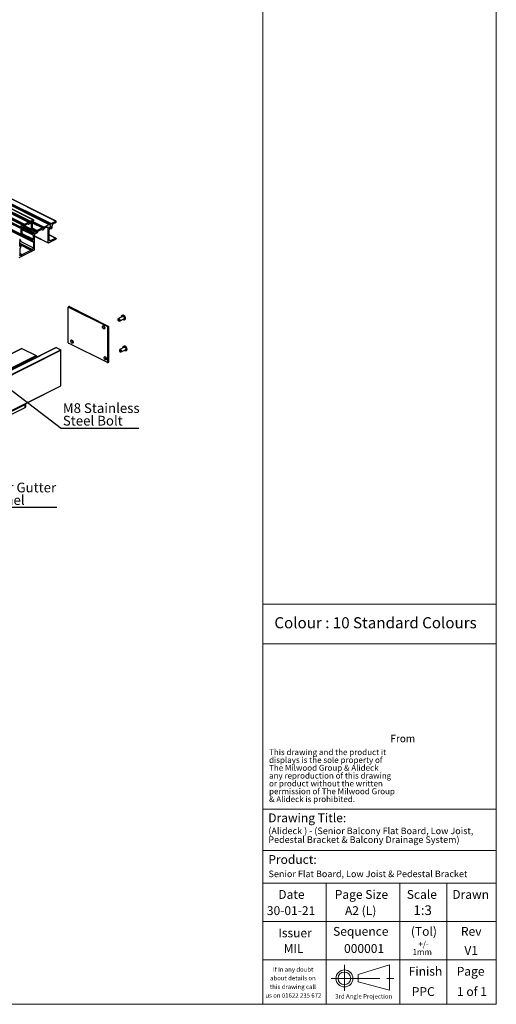
# Model space of a CAD drawing. Units: millimetres. Extents: x 194 to 1022, y 64 to 646.
# Drawn here: x 851 to 1022, y 64 to 419 of the extents above; entities that cross this region are included whole.
import ezdxf

# ---------------------------------------------------------------- set-up
doc = ezdxf.new("R2010")
doc.units = ezdxf.units.MM
doc.linetypes.add('CENTERX2', pattern=[20.32, 12.7, -2.54, 2.54, -2.54])
doc.layers.add('FORMAT', color=7, linetype='Continuous')
doc.styles.add('SLDTEXTSTYLE0', font='TXT', dxfattribs={"width": 0.75})
doc.styles.add('SLDTEXTSTYLE1', font='TXT', dxfattribs={"width": 0.666667})
doc.styles.add('SLDTEXTSTYLE2', font='TXT', dxfattribs={"width": 0.7})
doc.styles.add('SLDTEXTSTYLE3', font='TXT', dxfattribs={"width": 0.697368})
doc.dimstyles.new('SLDDIMSTYLE0', dxfattribs={"dimtxt": 0.18, "dimasz": 3, "dimexe": 0, "dimexo": 0.0625, "dimgap": 0, "dimtad": 0, "dimtih": 1, "dimtoh": 1, "dimdec": 0, "dimrnd": 1e-09, "dimzin": 0, "dimdsep": 46, "dimtxsty": 'Standard', "dimsah": 1, "dimcen": 0.09, "dimadec": 0, "dimazin": 0, "dimtfac": 3, "dimtdec": 0, "dimtofl": 0, "dimtmove": 0, "dimatfit": 3, "dimfxl": 1, "dimfrac": 2, "dimtolj": 1, "dimtzin": 0, "dimarcsym": 0})

# ---------------------------------------------------------------- blocks, each defined once
blk = doc.blocks.new('SW_NOTE_0_6')
at = {"color": 0, "linetype": 'Continuous', "lineweight": 0, "char_height": 2.3813, "attachment_point": 1, "style": 'SLDTEXTSTYLE0'}
for s, insert in [('(Alideck ) - (Senior Balcony Flat Board, Low Joist,', (0, 3.06)), ('Pedestal Bracket & Balcony Drainage System)', (0, -0.11))]:
    blk.add_mtext(s, dxfattribs=dict(at, insert=insert))
blk = doc.blocks.new('SW_NOTE_0_7')
at = {"color": 0, "linetype": 'Continuous', "lineweight": 0, "char_height": 2.117, "attachment_point": 2, "style": 'SLDTEXTSTYLE0'}
for s, insert in [('+/-', (3.51, 2.73)), ('1mm', (3.02, -0.09))]:
    blk.add_mtext(s, dxfattribs=dict(at, insert=insert))
blk = doc.blocks.new('SW_NOTE_0_8')
at = {"color": 0, "linetype": 'Continuous', "lineweight": 0, "char_height": 2.1167, "attachment_point": 1, "style": 'SLDTEXTSTYLE0'}
for s, insert in [('This drawing and the product it', (0, 2.73)), ('displays is the sole property of', (0, -0.09)), ('The Milwood Group & Alideck', (0, -2.92)), ('any reproduction of this drawing', (0, -5.74)), ('or product without the written', (0, -8.56)), ('& Alideck is prohibited.', (0, -14.2)), ('permission of The Milwood Group', (0, -11.38))]:
    blk.add_mtext(s, dxfattribs=dict(at, insert=insert))
blk = doc.blocks.new('SW_NOTE_0_9')
at = {"layer": 'FORMAT', "color": 0, "char_height": 1.5875, "attachment_point": 2}
for s, insert, style in [('If In any doubt', (7.47, 2.05), 'SLDTEXTSTYLE2'), ('about details on', (7.38, -1.07), 'SLDTEXTSTYLE0'), ('this drawing call', (7.37, -4.19), 'SLDTEXTSTYLE0'), ('us on 01622 235 672', (7.54, -7.3), 'SLDTEXTSTYLE3')]:
    blk.add_mtext(s, dxfattribs=dict(at, insert=insert, style=style))
blk = doc.blocks.new('SW_NOTE_0_29')
at = {"layer": 'FORMAT', "color": 0}
blk.add_line((27.8, 0), (0, 0), dxfattribs=at)
at = {"layer": 'FORMAT', "color": 0, "char_height": 3.5, "attachment_point": 1, "style": 'SLDTEXTSTYLE0'}
for s, insert in [('M8 Stainless', (0.47, 9.12)), ('Steel Bolt', (0.47, 4.6))]:
    blk.add_mtext(s, dxfattribs=dict(at, insert=insert))
blk = doc.blocks.new('SW_NOTE_0_36')
at = {"layer": 'FORMAT', "color": 0}
blk.add_line((30.56, 0), (0, 0), dxfattribs=at)
at = {"layer": 'FORMAT', "color": 0, "char_height": 3.5, "attachment_point": 1, "style": 'SLDTEXTSTYLE0'}
for s, insert in [('Senior Gutter', (0.47, 8.92)), ('Channel', (0.47, 4.39))]:
    blk.add_mtext(s, dxfattribs=dict(at, insert=insert))

msp = doc.modelspace()

# ---------------------------------------------------------------- linework, layer by layer
at = {"color": 7, "linetype": 'Continuous', "lineweight": 18}
for p, q in [((938.34, 98.74), (938.34, 646.43)), ((1022.33, 646.43), (1022.33, 64.27)), ((938.34, 208.42), (1022.33, 208.42)), ((938.34, 194.15), (1022.33, 194.15)), ((938.34, 194.15), (1022.33, 194.15)), ((938.34, 134.55), (1022.33, 134.55)), ((938.34, 119.67), (1022.33, 119.67)), ((1004.55, 107.95), (938.34, 107.95)), ((938.34, 107.95), (938.34, 94.15)), ((938.34, 107.95), (1022.13, 107.95)), ((938.34, 107.95), (938.34, 94.15)), ((961.12, 107.95), (961.12, 94.15)), ((987.57, 107.95), (987.57, 94.15)), ((1022.13, 107.95), (1004.55, 107.95)), ((1004.55, 107.95), (1004.55, 94.15)), ((938.34, 98.74), (938.34, 94.15)), ((938.34, 94.15), (1022.13, 94.15)), ((938.34, 94.15), (938.34, 64.27)), ((961.12, 94.15), (961.12, 64.27)), ((987.61, 94.15), (987.61, 64.27)), ((1004.57, 94.15), (1004.57, 64.27)), ((961.12, 80.34), (938.34, 80.34)), ((987.61, 80.34), (961.12, 80.34)), ((983.92, 78.45), (972.64, 75.06)), ((983.92, 69.41), (983.92, 78.45)), ((1022.33, 80.34), (987.61, 80.34)), ((972.64, 75.06), (972.64, 72.36)), ((972.64, 72.36), (983.92, 69.41)), ((193.91, 64.27), (1022.33, 64.27)), ((1022.33, 64.27), (1022.33, 64.27))]:
    msp.add_line(p, q, dxfattribs=at)
at = {"color": 7, "linetype": 'Continuous', "lineweight": 25}
for p, q in [((719.86, 411.48), (852.44, 345.19)), ((719.91, 411.58), (852.5, 345.29)), ((721.4, 412.32), (853.98, 346.03)), ((854.02, 346.03), (721.43, 412.32)), ((721.81, 412.2), (854.39, 345.91)), ((721.98, 412.55), (854.56, 346.25)), ((721.98, 412.5), (854.56, 346.21)), ((722.04, 412.64), (854.62, 346.35)), ((723.05, 413.15), (855.63, 346.85)), ((855.67, 346.86), (723.09, 413.15)), ((728.82, 411.48), (861.41, 345.19)), ((861.44, 345.2), (728.86, 411.49)), ((729.41, 411.71), (861.99, 345.42)), ((729.41, 411.67), (861.99, 345.38)), ((729.46, 411.8), (862.04, 345.51)), ((731.23, 412.69), (863.81, 346.4)), ((863.83, 346.4), (731.25, 412.69)), ((718.21, 410.66), (850.79, 344.37)), ((718.21, 410.36), (850.79, 344.06)), ((718.23, 410.31), (850.81, 344.02)), ((718.26, 410.75), (850.84, 344.46)), ((718.7, 408), (851.28, 341.71)), ((718.71, 408.04), (851.29, 341.75)), ((719.28, 411.26), (851.86, 344.97)), ((851.89, 344.97), (719.31, 411.26)), ((719.68, 411.14), (852.27, 344.85)), ((719.86, 411.44), (852.44, 345.15)), ((729.23, 411.36), (861.81, 345.07)), ((718.62, 407.82), (851.2, 341.53)), ((718.62, 407.57), (851.2, 341.28)), ((718.78, 407.37), (851.36, 341.08)), ((718.79, 407.36), (851.38, 341.07)), ((722.83, 405.31), (855.41, 339.02)), ((722.85, 405.29), (855.43, 339)), ((850.79, 344.06), (850.79, 344.37)), ((850.84, 344.46), (851.86, 344.97)), ((851.2, 344.2), (850.84, 344.03)), ((851.29, 341.75), (851.29, 344.13)), ((851.52, 344.25), (851.52, 341.78)), ((851.56, 344.4), (851.75, 344.3)), ((851.91, 344.93), (851.91, 344.89)), ((852.07, 344.32), (854.98, 342.86)), ((852.09, 344.76), (852.27, 344.85)), ((852.27, 344.41), (852.09, 344.32)), ((852.44, 345.15), (852.44, 345.19)), ((852.5, 345.29), (853.98, 346.03)), ((853.68, 345.44), (852.8, 345)), ((853.7, 345.45), (853.88, 345.36)), ((854.03, 345.99), (854.03, 345.95)), ((854.21, 345.82), (854.39, 345.91)), ((854.39, 345.47), (854.21, 345.38)), ((854.56, 346.21), (854.56, 346.25)), ((854.62, 346.35), (855.63, 346.85)), ((854.96, 343.5), (854.96, 345.97)), ((855.19, 346.09), (855.19, 343.7)), ((858.96, 343.96), (855.19, 345.85)), ((855.63, 346.42), (855.28, 346.25)), ((855.69, 346.82), (855.69, 346.51)), ((859.51, 344.14), (859.51, 344.18)), ((861.41, 345.19), (859.57, 344.27)), ((860.52, 344.32), (859.87, 343.99)), ((861.46, 345.11), (861.46, 345.16)), ((861.81, 345.07), (861.64, 344.98)), ((861.7, 344.47), (861.84, 344.54)), ((861.7, 344.45), (861.7, 344.47)), ((861.75, 344.5), (862.08, 344.33)), ((861.8, 344.52), (861.85, 344.5)), ((861.84, 344.54), (861.84, 344.52)), ((861.99, 345.38), (861.99, 345.42)), ((862.04, 345.51), (863.81, 346.4)), ((862.11, 344.33), (862.11, 344.33)), ((862.11, 344.16), (862.11, 344.16)), ((862.17, 344.3), (862.17, 344.25)), ((862.73, 345.42), (863.79, 345.95)), ((863.85, 346.05), (863.85, 346.37)), ((851.2, 341.53), (851.28, 341.71)), ((851.36, 341.08), (851.2, 341.28)), ((851.46, 341.09), (851.43, 341.07)), ((851.51, 341.74), (851.44, 341.59)), ((851.44, 341.47), (851.51, 341.39)), ((851.52, 343.38), (855.43, 341.43)), ((851.52, 341.35), (851.52, 341.18)), ((854.96, 342.9), (854.96, 343.07)), ((855.03, 343.39), (854.97, 343.47)), ((854.97, 343.12), (855.03, 343.26)), ((855.05, 342.88), (855.01, 342.86)), ((855.28, 343.32), (855.12, 342.96)), ((855.2, 343.67), (855.28, 343.57)), ((856.49, 342.72), (855.28, 343.33)), ((855.36, 341.56), (855.36, 341.67)), ((855.41, 341.76), (855.66, 341.89)), ((855.54, 341.44), (855.63, 341.48)), ((855.71, 342.28), (855.71, 341.98)), ((855.71, 339.87), (855.71, 341.42)), ((856.46, 342.72), (855.77, 342.37)), ((856.07, 336.14), (856.07, 341.49)), ((856.07, 341.04), (861.05, 338.54)), ((856.51, 342.64), (856.51, 342.68)), ((856.86, 342.6), (856.69, 342.51)), ((856.86, 342.16), (856.69, 342.08)), ((857.04, 342.9), (857.04, 342.95)), ((858.93, 343.96), (857.09, 343.04)), ((858.63, 343.37), (857.4, 342.76)), ((858.65, 343.38), (858.83, 343.29)), ((858.98, 343.87), (858.98, 343.92)), ((859.34, 343.83), (859.16, 343.75)), ((859.34, 343.4), (859.16, 343.31)), ((861.02, 338.61), (861.02, 343.96)), ((861.37, 343.86), (861.37, 343.9)), ((861.45, 343.82), (861.37, 343.86)), ((861.37, 339.76), (861.37, 343.23)), ((863.78, 340.27), (861.37, 341.47)), ((861.41, 343.98), (862.04, 343.66)), ((861.42, 343.99), (861.43, 343.99)), ((861.43, 343.82), (861.42, 343.82)), ((861.5, 343.38), (861.59, 343.6)), ((861.58, 343.67), (861.56, 343.68)), ((861.95, 343.78), (862, 343.7)), ((850.76, 339.81), (850.76, 339.5)), ((851.1, 339.59), (850.76, 339.76)), ((850.76, 337.4), (850.76, 338.94)), ((854.81, 335.97), (850.76, 337.99)), ((851.14, 337.43), (850.76, 337.61)), ((851.06, 339.59), (850.82, 339.47)), ((850.94, 339.14), (850.85, 339.09)), ((851.03, 337.42), (850.85, 337.33)), ((851.07, 336.84), (851.19, 337.13)), ((851.12, 339.44), (851.12, 339.55)), ((851.19, 337.37), (851.17, 337.4)), ((855.29, 339.42), (855.31, 339.47)), ((855.41, 339.02), (855.29, 339.17)), ((855.45, 339.63), (855.63, 339.72)), ((855.48, 339.01), (855.65, 339.09)), ((855.71, 339.04), (855.71, 336.76)), ((861.11, 338.55), (863.76, 339.87)), ((861.9, 339.38), (863.67, 340.26)), ((863.85, 340.03), (863.85, 340.13)), ((855.98, 335.98), (850.5, 333.24)), ((850.76, 336.57), (850.76, 334.29)), ((850.99, 336.76), (850.83, 336.68)), ((851.12, 334.03), (851.57, 334.26)), ((851.7, 334.43), (854.78, 335.97)), ((855.36, 336.15), (854.91, 335.93)), ((868.22, 302.53), (868.22, 315.39)), ((868.59, 315.6), (868.24, 315.43)), ((868.63, 315.6), (868.27, 315.43)), ((868.27, 315.43), (882.31, 308.41)), ((868.63, 315.6), (882.66, 308.58)), ((880.93, 308.52), (880.95, 308.69)), ((886.18, 311.2), (886.1, 311.04)), ((887.85, 312.1), (886.28, 311.31)), ((886.4, 310.44), (886.58, 310.4)), ((886.72, 310.41), (888.3, 311.2)), ((888.72, 311.93), (888.66, 312.04)), ((888.76, 311.82), (888.72, 311.93)), ((882.31, 308.41), (882.66, 308.58)), ((882.71, 308.49), (882.36, 308.32)), ((882.36, 308.32), (882.36, 295.46)), ((882.71, 308.49), (882.71, 295.63)), ((882.31, 295.42), (868.27, 302.43)), ((869.47, 303.4), (869.5, 303.57)), ((863.88, 300.85), (732.18, 235)), ((732.24, 235), (863.93, 300.85)), ((733.83, 234.2), (865.52, 300.05)), ((733.91, 234.05), (865.61, 299.9)), ((851.5, 300.54), (791.71, 270.64)), ((851.56, 300.54), (856.69, 297.98)), ((863.93, 300.85), (865.52, 300.05)), ((865.61, 287.08), (865.61, 299.9)), ((886.72, 300.08), (886.65, 299.92)), ((888.4, 300.98), (886.82, 300.19)), ((886.95, 299.32), (887.12, 299.28)), ((887.27, 299.29), (888.85, 300.08)), ((889.31, 300.71), (889.26, 300.82)), ((889.34, 300.59), (889.31, 300.71)), ((797.34, 267.83), (856.71, 297.51)), ((856.77, 297.82), (856.77, 297.65)), ((881.48, 297.4), (881.5, 297.57)), ((882.34, 295.41), (882.69, 295.59)), ((882.36, 295.46), (882.71, 295.63)), ((733.9, 221.19), (865.59, 287.04)), ((733.91, 221.23), (865.61, 287.08)), ((836.09, 272.04), (852.71, 280.35)), ((852.71, 279.26), (852.71, 280.35)), ((852.93, 279.53), (852.93, 280.61)), ((836.09, 270.95), (852.71, 279.26))]:
    msp.add_line(p, q, dxfattribs=at)
at = {"color": 8, "linetype": 'Continuous', "lineweight": 25}
for p, q in [((851.17, 344.19), (851.29, 344.13)), ((851.21, 344.21), (851.3, 344.17)), ((851.52, 344.08), (855.71, 341.98)), ((851.53, 344.38), (855.71, 342.28)), ((851.61, 344.41), (851.65, 344.39)), ((851.92, 344.84), (852.09, 344.76)), ((851.96, 344.28), (855.77, 342.37)), ((852.1, 344.33), (854.96, 342.9)), ((852.28, 344.42), (854.96, 343.07)), ((852.32, 344.44), (854.97, 343.12)), ((852.46, 344.55), (855.03, 343.26)), ((852.54, 344.64), (855.03, 343.39)), ((852.56, 344.67), (854.97, 343.47)), ((852.58, 344.69), (854.96, 343.5)), ((853.74, 345.46), (853.79, 345.43)), ((854.04, 345.9), (854.21, 345.82)), ((854.86, 346.02), (854.96, 345.97)), ((854.88, 346.05), (854.97, 346.01)), ((855.19, 345.91), (859.34, 343.83)), ((855.19, 345.83), (858.93, 343.96)), ((855.29, 346.25), (859.51, 344.14)), ((855.34, 346.27), (859.51, 344.18)), ((855.45, 346.33), (859.57, 344.27)), ((860.41, 344.26), (861.02, 343.96)), ((861.46, 345.07), (861.64, 344.98)), ((861.48, 344.1), (861.96, 343.86)), ((861.61, 344.34), (862.07, 344.11)), ((861.66, 344.39), (862.11, 344.16)), ((861.66, 344.38), (862.11, 344.16)), ((861.71, 344.48), (862.17, 344.25)), ((861.76, 344.5), (862.07, 344.34)), ((861.82, 344.53), (861.84, 344.52)), ((862.1, 344.33), (862.17, 344.3)), ((851.46, 341.63), (855.45, 339.63)), ((851.46, 341.09), (855.29, 339.17)), ((851.52, 343.96), (855.66, 341.89)), ((851.52, 343.71), (855.41, 341.76)), ((851.52, 343.59), (855.36, 341.67)), ((851.52, 343.49), (855.36, 341.56)), ((851.52, 341.97), (855.71, 339.87)), ((851.52, 341.77), (855.63, 339.72)), ((851.52, 341.36), (855.31, 339.47)), ((851.52, 341.31), (855.29, 339.42)), ((855.19, 343.99), (857.09, 343.04)), ((855.19, 343.87), (857.04, 342.95)), ((855.19, 343.83), (857.04, 342.9)), ((855.27, 343.31), (856.46, 342.72)), ((855.3, 343.38), (856.86, 342.6)), ((855.61, 341.47), (855.71, 341.42)), ((856.07, 341.09), (861.02, 338.61)), ((856.51, 342.6), (856.69, 342.51)), ((858.69, 343.38), (858.74, 343.36)), ((858.99, 343.83), (859.16, 343.75)), ((861.37, 343.85), (861.43, 343.82)), ((861.37, 343.84), (861.42, 343.82)), ((861.37, 341.41), (863.67, 340.26)), ((861.42, 343.99), (862, 343.7)), ((861.46, 344.03), (861.95, 343.78)), ((861.56, 343.68), (861.58, 343.67)), ((850.76, 339.74), (851.06, 339.59)), ((850.76, 338.45), (855.36, 336.15)), ((850.76, 338), (854.91, 335.93)), ((850.76, 337.97), (854.78, 335.97)), ((850.76, 337.55), (851.03, 337.42)), ((850.77, 339.49), (850.82, 339.47)), ((850.77, 337.38), (850.85, 337.33)), ((850.95, 339.14), (855.71, 336.76)), ((855.64, 339.08), (855.71, 339.04)), ((861.38, 339.64), (861.9, 339.38)), ((850.76, 334.9), (851.7, 334.43)), ((850.76, 334.81), (851.65, 334.37)), ((850.76, 334.66), (851.57, 334.26)), ((850.77, 334.2), (851.12, 334.03)), ((791.74, 270.63), (851.56, 300.54)), ((796.87, 268.07), (856.69, 297.98)), ((797.06, 267.97), (856.77, 297.82)), ((797.24, 267.88), (856.77, 297.65))]:
    msp.add_line(p, q, dxfattribs=at)
at = {"color": 7, "linetype": 'CENTERX2', "lineweight": 18}
for p, q in [((967.65, 78.46), (967.65, 69.11)), ((967.65, 73.61), (962.87, 73.61)), ((967.65, 73.61), (985.96, 73.61))]:
    msp.add_line(p, q, dxfattribs=at)
at = {"color": 7, "linetype": 'Continuous', "lineweight": 25, "flags": 128}
for points in [[(850.84, 344.03), (850.83, 344.02), (850.82, 344.02), (850.81, 344.02), (850.81, 344.03), (850.8, 344.03), (850.79, 344.04), (850.79, 344.05), (850.79, 344.06)], [(851.3, 344.17), (851.3, 344.2), (851.3, 344.22), (851.3, 344.24), (851.29, 344.25), (851.27, 344.25), (851.26, 344.25), (851.24, 344.24), (851.22, 344.22)], [(851.58, 344.4), (851.57, 344.4), (851.55, 344.4), (851.53, 344.38), (851.52, 344.36), (851.51, 344.34), (851.5, 344.32), (851.5, 344.3), (851.51, 344.28)], [(851.86, 344.97), (851.87, 344.97), (851.88, 344.97), (851.89, 344.97), (851.9, 344.97), (851.9, 344.96), (851.91, 344.95), (851.91, 344.94), (851.91, 344.93)], [(851.91, 344.89), (851.92, 344.84), (851.93, 344.81), (851.94, 344.78), (851.96, 344.76), (851.99, 344.74), (852.02, 344.74), (852.06, 344.74), (852.09, 344.76)], [(853.98, 346.03), (853.99, 346.03), (854, 346.03), (854.01, 346.03), (854.02, 346.03), (854.03, 346.02), (854.03, 346.01), (854.03, 346), (854.03, 345.99)], [(854.03, 345.95), (854.04, 345.91), (854.05, 345.87), (854.06, 345.84), (854.09, 345.82), (854.11, 345.81), (854.14, 345.8), (854.18, 345.8), (854.21, 345.82)], [(854.97, 346.01), (854.97, 346.03), (854.98, 346.05), (854.97, 346.07), (854.96, 346.08), (854.95, 346.09), (854.93, 346.09), (854.91, 346.08), (854.9, 346.06)], [(855.26, 346.24), (855.24, 346.24), (855.22, 346.23), (855.2, 346.22), (855.19, 346.2), (855.18, 346.18), (855.17, 346.15), (855.18, 346.13), (855.18, 346.12)], [(855.63, 346.85), (855.64, 346.86), (855.65, 346.86), (855.66, 346.86), (855.67, 346.85), (855.68, 346.85), (855.68, 346.84), (855.69, 346.83), (855.69, 346.82)], [(860.52, 344.32), (860.62, 344.36), (860.71, 344.37), (860.8, 344.35), (860.87, 344.32), (860.93, 344.25), (860.98, 344.17), (861.01, 344.07), (861.02, 343.96)], [(861.41, 345.19), (861.42, 345.2), (861.43, 345.2), (861.44, 345.2), (861.44, 345.19), (861.45, 345.19), (861.46, 345.18), (861.46, 345.17), (861.46, 345.16)], [(861.64, 344.98), (861.6, 344.97), (861.57, 344.97), (861.54, 344.97), (861.51, 344.98), (861.49, 345.01), (861.47, 345.04), (861.46, 345.07), (861.46, 345.11)], [(861.86, 344.5), (861.86, 344.5), (861.85, 344.5), (861.85, 344.5), (861.85, 344.5), (861.84, 344.51), (861.84, 344.51), (861.84, 344.52), (861.84, 344.52)], [(862.11, 344.33), (862.12, 344.34), (862.13, 344.34), (862.14, 344.34), (862.15, 344.33), (862.16, 344.33), (862.16, 344.32), (862.17, 344.31), (862.17, 344.3)], [(863.81, 346.4), (863.82, 346.4), (863.82, 346.4), (863.83, 346.4), (863.84, 346.4), (863.84, 346.39), (863.84, 346.39), (863.84, 346.38), (863.85, 346.37)], [(855.01, 342.86), (855, 342.86), (854.99, 342.86), (854.98, 342.86), (854.98, 342.86), (854.97, 342.87), (854.96, 342.88), (854.96, 342.89), (854.96, 342.9)], [(855.54, 341.44), (855.5, 341.42), (855.47, 341.42), (855.44, 341.42), (855.41, 341.44), (855.39, 341.46), (855.37, 341.49), (855.36, 341.52), (855.36, 341.56)], [(855.63, 341.48), (855.64, 341.49), (855.66, 341.49), (855.67, 341.49), (855.69, 341.48), (855.7, 341.47), (855.71, 341.45), (855.71, 341.44), (855.71, 341.42)], [(856.46, 342.72), (856.47, 342.72), (856.48, 342.72), (856.49, 342.72), (856.49, 342.72), (856.5, 342.71), (856.51, 342.7), (856.51, 342.69), (856.51, 342.68)], [(856.69, 342.51), (856.65, 342.5), (856.62, 342.49), (856.59, 342.5), (856.56, 342.51), (856.54, 342.53), (856.52, 342.56), (856.51, 342.6), (856.51, 342.64)], [(858.93, 343.96), (858.94, 343.96), (858.95, 343.96), (858.96, 343.96), (858.97, 343.96), (858.98, 343.95), (858.98, 343.94), (858.98, 343.93), (858.98, 343.92)], [(859.16, 343.75), (859.13, 343.73), (859.09, 343.73), (859.06, 343.73), (859.04, 343.75), (859.01, 343.77), (859, 343.8), (858.99, 343.83), (858.98, 343.87)], [(861.42, 343.82), (861.41, 343.81), (861.4, 343.81), (861.39, 343.81), (861.39, 343.82), (861.38, 343.82), (861.37, 343.83), (861.37, 343.84), (861.37, 343.86)], [(861.58, 343.67), (861.58, 343.67), (861.59, 343.66), (861.59, 343.65), (861.59, 343.64), (861.59, 343.64), (861.59, 343.63), (861.59, 343.61), (861.59, 343.6)], [(862.29, 343.82), (862.26, 343.77), (862.22, 343.72), (862.18, 343.69), (862.14, 343.66), (862.1, 343.65), (862.06, 343.66), (862.03, 343.67), (862, 343.7)], [(850.71, 339.85), (850.72, 339.85), (850.73, 339.85), (850.74, 339.85), (850.75, 339.85), (850.76, 339.84), (850.76, 339.83), (850.76, 339.82), (850.76, 339.81)], [(850.82, 339.47), (850.81, 339.46), (850.8, 339.46), (850.79, 339.46), (850.78, 339.47), (850.77, 339.47), (850.77, 339.48), (850.77, 339.49), (850.76, 339.5)], [(850.85, 337.33), (850.84, 337.33), (850.82, 337.32), (850.8, 337.33), (850.79, 337.33), (850.78, 337.34), (850.77, 337.36), (850.77, 337.38), (850.76, 337.4)], [(851.06, 339.59), (851.08, 339.59), (851.08, 339.6), (851.09, 339.59), (851.1, 339.59), (851.11, 339.58), (851.11, 339.57), (851.12, 339.56), (851.12, 339.55)], [(855.65, 339.09), (855.66, 339.09), (855.67, 339.1), (855.69, 339.09), (855.7, 339.09), (855.7, 339.08), (855.71, 339.07), (855.71, 339.06), (855.71, 339.04)], [(861.11, 338.55), (861.09, 338.54), (861.07, 338.54), (861.06, 338.54), (861.04, 338.55), (861.03, 338.56), (861.02, 338.57), (861.02, 338.59), (861.02, 338.61)], [(861.9, 339.38), (861.8, 339.34), (861.7, 339.33), (861.61, 339.34), (861.53, 339.38), (861.46, 339.45), (861.41, 339.53), (861.38, 339.64), (861.37, 339.76)], [(863.67, 340.26), (863.7, 340.28), (863.74, 340.28), (863.77, 340.28), (863.79, 340.26), (863.82, 340.24), (863.83, 340.21), (863.84, 340.18), (863.85, 340.13)], [(851.12, 334.03), (851.05, 334), (850.98, 334), (850.92, 334.01), (850.87, 334.03), (850.82, 334.08), (850.79, 334.13), (850.77, 334.21), (850.76, 334.29)], [(868.27, 315.43), (868.26, 315.43), (868.25, 315.43), (868.24, 315.43), (868.23, 315.42), (868.23, 315.42), (868.22, 315.41), (868.22, 315.4), (868.22, 315.39)], [(887.41, 311.88), (887.41, 311.99), (887.44, 312.23), (887.53, 312.41), (887.68, 312.51), (887.87, 312.54), (888.08, 312.47), (888.29, 312.33), (888.47, 312.12), (888.62, 311.86)], [(880.58, 308.34), (880.61, 308.53), (880.7, 308.66), (880.85, 308.71), (881.02, 308.66), (881.19, 308.54), (881.33, 308.35), (881.43, 308.12), (881.46, 307.9), (881.43, 307.71), (881.33, 307.58), (881.19, 307.54), (881.02, 307.58), (880.85, 307.71), (880.7, 307.89), (880.61, 308.12), (880.58, 308.34)], [(886.56, 310.87), (886.48, 310.99), (886.39, 311.09), (886.28, 311.13), (886.19, 311.13), (886.12, 311.07), (886.08, 310.97), (886.09, 310.84), (886.13, 310.7), (886.21, 310.58), (886.3, 310.49), (886.41, 310.44), (886.5, 310.44), (886.57, 310.5), (886.61, 310.6), (886.6, 310.73), (886.56, 310.87)], [(886.18, 311.2), (886.2, 311.24), (886.29, 311.32), (886.42, 311.32), (886.55, 311.26), (886.68, 311.14), (886.78, 310.97)], [(886.78, 310.97), (886.84, 310.79), (886.85, 310.62), (886.8, 310.49), (886.71, 310.41), (886.58, 310.4), (886.58, 310.4)], [(887.85, 312.1), (887.87, 312.11), (888, 312.11), (888.13, 312.05), (888.26, 311.93), (888.36, 311.76)], [(888.62, 311.86), (888.72, 311.59), (888.75, 311.32), (888.72, 311.08), (888.62, 310.9), (888.47, 310.79), (888.29, 310.77), (888.08, 310.83), (887.87, 310.97), (887.86, 310.98)], [(888.36, 311.76), (888.42, 311.58), (888.43, 311.41), (888.38, 311.27), (888.3, 311.2)], [(869.12, 303.22), (869.15, 303.41), (869.25, 303.54), (869.39, 303.59), (869.56, 303.54), (869.73, 303.42), (869.87, 303.23), (869.97, 303), (870, 302.78), (869.97, 302.59), (869.87, 302.46), (869.73, 302.42), (869.56, 302.46), (869.39, 302.59), (869.25, 302.78), (869.15, 303), (869.12, 303.22)], [(887.13, 299.69), (887.07, 299.82), (886.98, 299.93), (886.87, 300), (886.77, 300.01), (886.69, 299.98), (886.64, 299.89), (886.63, 299.77), (886.66, 299.64), (886.72, 299.5), (886.81, 299.4), (886.91, 299.33), (887.01, 299.31), (887.09, 299.35), (887.15, 299.44), (887.16, 299.56), (887.13, 299.69)], [(886.72, 300.08), (886.78, 300.16), (886.89, 300.21), (887.02, 300.19), (887.16, 300.1), (887.28, 299.95), (887.36, 299.78)], [(887.36, 299.78), (887.4, 299.6), (887.38, 299.44), (887.32, 299.33), (887.21, 299.27), (887.12, 299.28)], [(887.96, 300.76), (887.96, 300.99), (888.03, 301.2), (888.15, 301.35), (888.32, 301.42), (888.52, 301.4), (888.73, 301.29), (888.93, 301.11), (889.1, 300.87), (889.23, 300.6)], [(888.4, 300.98), (888.47, 301), (888.6, 300.98), (888.74, 300.89), (888.86, 300.74), (888.94, 300.57)], [(889.23, 300.6), (889.29, 300.33), (889.29, 300.07), (889.22, 299.86), (889.1, 299.71), (888.93, 299.65), (888.73, 299.67), (888.52, 299.77), (888.41, 299.86)], [(888.94, 300.57), (888.98, 300.39), (888.96, 300.23), (888.89, 300.11), (888.85, 300.08)], [(881.12, 297.22), (881.16, 297.41), (881.25, 297.54), (881.4, 297.58), (881.57, 297.54), (881.73, 297.42), (881.88, 297.23), (881.97, 297), (882.01, 296.78), (881.97, 296.59), (881.88, 296.46), (881.73, 296.42), (881.57, 296.46), (881.4, 296.58), (881.25, 296.77), (881.16, 297), (881.12, 297.22)], [(882.31, 295.42), (882.32, 295.41), (882.33, 295.41), (882.34, 295.41), (882.35, 295.42), (882.35, 295.42), (882.36, 295.43), (882.36, 295.44), (882.36, 295.46)], [(852.71, 280.35), (852.8, 280.4), (852.87, 280.47), (852.91, 280.54), (852.93, 280.61), (852.91, 280.68), (852.91, 280.7)]]:
    msp.add_lwpolyline(points, dxfattribs=at)
at = {"color": 7, "linetype": 'Continuous', "lineweight": 18}
for radius in [3.05, 2.29]:
    msp.add_circle((967.65, 73.61), radius, dxfattribs=at)
at = {"color": 7, "linetype": 'Continuous', "lineweight": 25}
for centre, radius, start, end in [((850.9, 344.37), 0.109, 120.7579, 179.0322), ((851.15, 344.28), 0.0857, 297.9875, 322.3584), ((851.39, 344.13), 0.103, 157.6236, 179.1094), ((851.46, 344.25), 0.0542, 357.9479, 31.1206), ((851.59, 344.44), 0.0348, 256.9485, 283.7846), ((851.61, 344.36), 0.0509, 38.1486, 105.6821), ((851.91, 344.61), 0.336, 220.5909, 302.9368), ((852.08, 345.16), 0.362, 300.7579, 359.0322), ((851.77, 345.28), 0.998, 299.5239, 336.3076), ((852.55, 345.19), 0.109, 120.7579, 179.0322), ((852.93, 344.77), 0.266, 119.5239, 156.3076), ((853.73, 345.37), 0.0905, 45.1524, 122.5952), ((854.03, 345.67), 0.339, 225.1524, 302.5952), ((854.2, 346.22), 0.362, 300.7579, 359.0322), ((853.89, 346.35), 1.01, 299.7046, 338.0173), ((854.67, 346.25), 0.109, 120.7579, 179.0322), ((854.99, 345.9), 0.184, 128.9364, 157.0432), ((854.82, 346.12), 0.0964, 308.0319, 321.6004), ((855.06, 345.97), 0.103, 157.6236, 179.1094), ((855.14, 346.09), 0.0542, 357.9479, 31.1206), ((855.26, 346.28), 0.0405, 258.6495, 299.0551), ((855.58, 346.51), 0.109, 300.7579, 359.0322), ((859.15, 344.15), 0.362, 300.7579, 359.0322), ((859.62, 344.18), 0.109, 120.7579, 179.0322), ((862.15, 343.89), 0.698, 132.5969, 167.1932), ((861.62, 344.46), 0.0757, 312.2693, 358.217), ((861.63, 345.38), 0.362, 300.7579, 359.0322), ((861.89, 344.31), 0.19, 11.5642, 96.5708), ((861.37, 344.27), 0.719, 324.8926, 346.8987), ((862.1, 345.42), 0.109, 120.7579, 179.0322), ((862.09, 344.35), 0.0222, 193.241, 303.2532), ((862.14, 344.1), 0.0716, 120.5645, 168.3221), ((862.06, 344.25), 0.109, 300.7579, 359.0322), ((861.28, 344.38), 1.16, 330.833, 14.6598), ((863.07, 344.82), 0.688, 119.6015, 192.5621), ((863.74, 346.05), 0.109, 300.7579, 359.0322), ((851.42, 341.41), 0.253, 150.6151, 209.3849), ((851.18, 341.76), 0.105, 335.3424, 358.9609), ((851.4, 341.12), 0.056, 221.4583, 302.8766), ((851.55, 341.53), 0.127, 150.6151, 209.3849), ((851.41, 341.18), 0.109, 300.7579, 359.0322), ((851.41, 341.78), 0.105, 335.3424, 358.9609), ((851.47, 341.36), 0.0518, 357.3759, 35.5462), ((855.01, 343.5), 0.0518, 177.3759, 215.5462), ((855.07, 343.07), 0.105, 155.3424, 178.9609), ((854.92, 343.33), 0.127, 330.6151, 29.3849), ((854.96, 343.03), 0.168, 299.6709, 337.6934), ((855.24, 343.7), 0.0518, 177.3759, 215.5462), ((855.06, 343.45), 0.253, 330.6151, 29.3849), ((855.47, 341.67), 0.109, 120.7579, 179.0322), ((855.61, 341.98), 0.109, 300.7579, 359.0322), ((855.82, 342.28), 0.109, 120.7579, 179.0322), ((857.07, 341.46), 1, 153.0992, 178.8164), ((856.35, 341.86), 0.183, 83.6939, 163.1285), ((856.5, 342.41), 0.383, 250.9956, 299.9137), ((856.68, 342.91), 0.362, 300.7579, 359.0322), ((856.37, 343.03), 0.998, 299.5239, 336.3076), ((857.15, 342.94), 0.109, 120.7579, 179.0322), ((857.53, 342.52), 0.266, 119.5239, 156.3076), ((858.68, 343.29), 0.0905, 45.1524, 122.5952), ((858.98, 343.6), 0.339, 225.1524, 302.5952), ((858.85, 344.27), 0.998, 299.5239, 336.3076), ((860, 343.76), 0.266, 119.5239, 156.3076), ((861.48, 343.9), 0.109, 120.7579, 179.0322), ((861.47, 343.23), 0.0978, 106.1941, 181.5423), ((861.39, 344.06), 0.0716, 300.5645, 348.3221), ((861.44, 343.8), 0.0222, 13.241, 123.2532), ((861.42, 343.41), 0.0876, 283.6723, 343.6904), ((861.66, 343.85), 0.206, 193.3379, 244.654), ((862.02, 343.81), 0.0755, 140.6203, 201.9431), ((850.95, 338.94), 0.181, 120.7579, 179.0322), ((850.76, 339.45), 0.362, 300.7579, 359.0322), ((851.09, 337.33), 0.112, 41.4583, 122.8766), ((850.97, 337.25), 0.253, 330.6156, 29.3851), ((855.51, 339.3), 0.253, 150.6153, 209.384), ((855.62, 339.34), 0.337, 119.6709, 157.6934), ((855.45, 339.05), 0.056, 221.4569, 302.8767), ((855.53, 339.87), 0.181, 300.7579, 359.0322), ((863.66, 340.03), 0.181, 300.7579, 359.0322), ((850.89, 336.57), 0.13, 120.7579, 179.0322), ((850.91, 336.91), 0.168, 299.671, 337.6939), ((851.48, 334.41), 0.177, 300.3845, 345.5606), ((851.75, 334.34), 0.106, 120.3845, 165.5606), ((854.8, 335.94), 0.033, 20.398, 123.5188), ((854.88, 335.97), 0.055, 200.398, 303.5188), ((854.99, 336.77), 0.724, 300.7579, 359.0322), ((855.89, 336.14), 0.181, 300.7579, 359.0322), ((868.61, 315.57), 0.0367, 59.1142, 113.618), ((881.78, 308.51), 0.853, 179.3624, 245.8921), ((882.25, 308.31), 0.109, 0.9678, 59.2421), ((882.61, 308.49), 0.109, 0.9678, 59.2421), ((868.33, 302.53), 0.109, 180.9678, 239.2421), ((870.33, 303.39), 0.853, 179.3624, 245.8921), ((851.53, 300.49), 0.0612, 59.1142, 113.618), ((856.59, 297.82), 0.181, 0.9678, 59.2421), ((863.9, 300.79), 0.0612, 59.1142, 113.618), ((865.43, 299.9), 0.181, 0.9678, 59.2421), ((852.54, 294.84), 0.63, 55.0952, 82.7297), ((856.63, 297.63), 0.143, 302.6962, 5.9747), ((882.33, 297.39), 0.853, 179.3624, 245.8921), ((882.67, 295.63), 0.0418, 301.7603, 6.9106), ((865.57, 287.08), 0.0429, 302.6962, 5.9747), ((852.6, 279.58), 0.332, 289.1377, 351.5838)]:
    msp.add_arc(centre, radius, start, end, dxfattribs=at)
for points, knots in [([(888.66, 312.04), (888.64, 312.07), (888.57, 312.19), (888.42, 312.34), (888.19, 312.47), (888, 312.54), (887.88, 312.53), (887.84, 312.53)], [0, 0, 0, 0, 0.123736, 0.389951, 0.644207, 0.895854, 1, 1, 1, 1]), ([(888.64, 310.93), (888.68, 310.98), (888.75, 311.1), (888.81, 311.31), (888.83, 311.54), (888.8, 311.72), (888.77, 311.81), (888.76, 311.82)], [0, 0, 0, 0, 0.203195, 0.448109, 0.69215, 0.946744, 1, 1, 1, 1]), ([(889.26, 300.82), (889.24, 300.86), (889.19, 300.98), (889.04, 301.15), (888.84, 301.3), (888.61, 301.4), (888.46, 301.41), (888.38, 301.41)], [0, 0, 0, 0, 0.108117, 0.351175, 0.582823, 0.808672, 1, 1, 1, 1]), ([(889.19, 299.81), (889.21, 299.83), (889.27, 299.91), (889.33, 300.08), (889.37, 300.31), (889.37, 300.48), (889.35, 300.58), (889.34, 300.59)], [0, 0, 0, 0, 0.0891365, 0.3730758, 0.6508799, 0.9342134, 1, 1, 1, 1])]:
    msp.add_open_spline(points, degree=3, knots=knots, dxfattribs=at)

# ---------------------------------------------------------------- block references
at = {"color": 7, "linetype": 'Continuous', "lineweight": 0}
for name, p in [('SW_NOTE_0_8', (940.52, 153.44)), ('SW_NOTE_0_6', (940.26, 124.89)), ('SW_NOTE_0_7', (992.64, 84.29))]:
    msp.add_blockref(name, p, dxfattribs=at)
at = {"layer": 'FORMAT'}
for name, p in [('SW_NOTE_0_29', (865.82, 271.67)), ('SW_NOTE_0_36', (833.59, 243.27)), ('SW_NOTE_0_9', (941.73, 75.56))]:
    msp.add_blockref(name, p, dxfattribs=at)

# ---------------------------------------------------------------- texts
at = {"color": 7, "linetype": 'Continuous', "lineweight": 0}
for s, insert, char_height, attachment_point, style in [('From', (984.2, 161.35), 2.646, 1, 'SLDTEXTSTYLE0'), ('Drawing Title:', (940.23, 133.03), 3.175, 1, 'SLDTEXTSTYLE0'), ('Product:', (940.26, 118.03), 3.175, 1, 'SLDTEXTSTYLE0'), ('Date', (943.86, 105.44), 3.175, 1, 'SLDTEXTSTYLE0'), ('Page Size', (964.17, 105.44), 3.175, 1, 'SLDTEXTSTYLE0'), ('Scale', (990.1, 105.44), 3.175, 1, 'SLDTEXTSTYLE0'), ('Drawn', (1006.49, 105.44), 3.175, 1, 'SLDTEXTSTYLE0'), ('30-01-21', (948.45, 99.6), 3.175, 2, 'SLDTEXTSTYLE0'), ('A2 (L)', (973.5, 99.6), 3.175, 2, 'SLDTEXTSTYLE0'), ('1:3', (995.83, 99.93), 3.5, 2, 'SLDTEXTSTYLE0'), ('(Tol)', (991.58, 92.14), 3.175, 1, 'SLDTEXTSTYLE0'), ('Issuer', (943.86, 91.58), 3.175, 1, 'SLDTEXTSTYLE0'), ('Rev', (1009.6, 92.14), 3.175, 1, 'SLDTEXTSTYLE0'), ('V1', (1013.29, 85.25), 3.175, 2, 'SLDTEXTSTYLE0'), ('Finish', (990.8, 77.76), 3.175, 1, 'SLDTEXTSTYLE0'), ('Page', (1008.07, 77.76), 3.175, 1, 'SLDTEXTSTYLE0'), ('3rd Angle Projection', (964.35, 67.95), 1.5875, 1, 'SLDTEXTSTYLE0'), ('1 of 1', (1013.58, 70.45), 3.175, 2, 'SLDTEXTSTYLE1')]:
    msp.add_mtext(s, dxfattribs=dict(at, insert=insert, char_height=char_height, attachment_point=attachment_point, style=style))
at = {"layer": 'FORMAT', "style": 'SLDTEXTSTYLE0'}
for s, insert, char_height, attachment_point in [('Colour : 10 Standard Colours', (978.86, 203.72), 4, 2), ('Senior Flat Board, Low Joist & Pedestal Bracket', (940.34, 112.46), 2.3813, 1), ('Sequence', (963.57, 92.14), 3.175, 1), ('MIL', (949.36, 85.96), 3.175, 2), ('000001', (974.74, 85.96), 3.175, 2), ('PPC', (996.04, 70.45), 3.175, 2)]:
    msp.add_mtext(s, dxfattribs=dict(at, insert=insert, char_height=char_height, attachment_point=attachment_point))

# ---------------------------------------------------------------- leaders
at = {"layer": 'FORMAT'}
msp.add_leader([(828.98, 299.91), (865.82, 271.67)], dimstyle='SLDDIMSTYLE0', dxfattribs=at)

doc.saveas('drawing.dxf')
